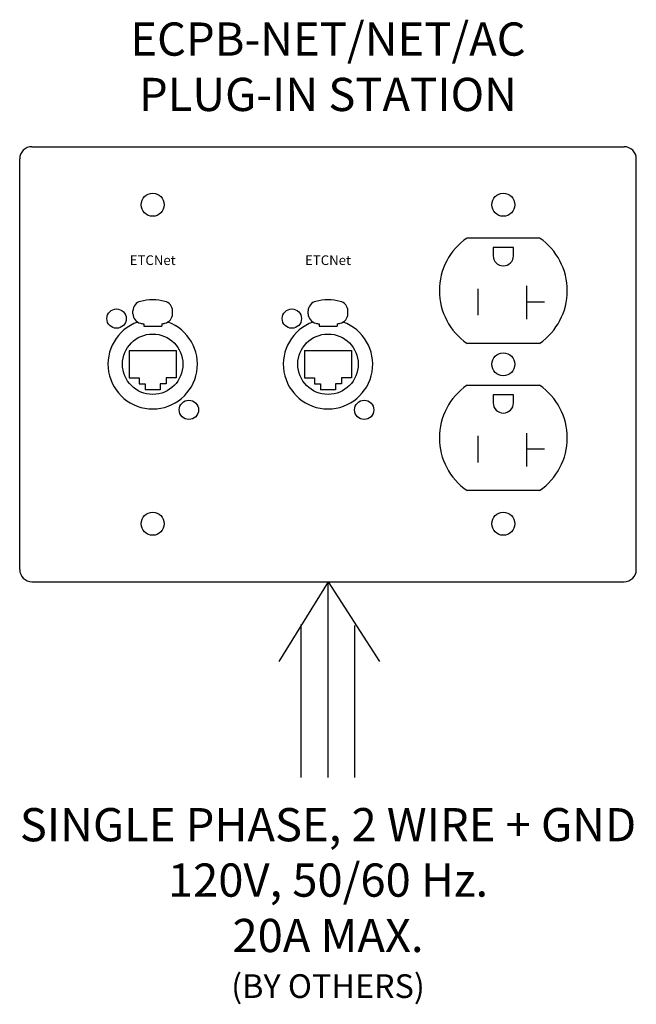
# Model space of a CAD drawing. Units: inches. Extents: x 0.8 to 13.5, y 0.1 to 20.5.
import ezdxf

# ---------------------------------------------------------------- set-up
doc = ezdxf.new("R2010")
doc.units = ezdxf.units.IN
doc.header["$LTSCALE"] = 0.75
doc.header["$MEASUREMENT"] = 0
doc.layers.get('0').update_dxf_attribs({"linetype": 'CONTINUOUS'})
doc.layers.add('TEXT', color=1, linetype='CONTINUOUS')
doc.styles.add('ARIAL', font='arial.ttf')
doc.styles.add('SWISSB', font='swissb.ttf')

msp = doc.modelspace()

# ---------------------------------------------------------------- linework, layer by layer
for p, q in [((1.009, 17.859), (13.26, 17.859)), ((0.76, 9.109), (0.759, 17.609)), ((13.51, 9.109), (13.51, 17.609)), ((10.01, 15.971), (11.51, 15.971)), ((10.97, 15.772), (10.55, 15.772)), ((10.55, 15.772), (10.55, 15.605)), ((10.97, 15.605), (10.97, 15.772)), ((10.235, 14.922), (10.235, 14.371)), ((11.239, 14.981), (11.239, 14.291)), ((11.613, 14.646), (11.239, 14.646)), ((3.1, 14.403), (3.1, 14.464)), ((3.92, 14.403), (3.92, 14.464)), ((6.725, 14.403), (6.725, 14.464)), ((7.545, 14.403), (7.545, 14.464)), ((3.324, 14.194), (3.324, 14.149)), ((3.324, 14.149), (3.696, 14.149)), ((3.696, 14.194), (3.696, 14.149)), ((6.949, 14.194), (6.949, 14.149)), ((6.949, 14.149), (7.321, 14.149)), ((7.321, 14.194), (7.321, 14.149)), ((11.51, 13.791), (10.01, 13.791)), ((3.021, 13.64), (3.021, 13.077)), ((3.021, 13.64), (3.994, 13.64)), ((3.994, 13.64), (3.994, 13.077)), ((6.646, 13.64), (6.646, 13.077)), ((6.646, 13.64), (7.619, 13.64)), ((7.619, 13.64), (7.619, 13.077)), ((3.021, 13.077), (3.229, 13.077)), ((3.229, 13.077), (3.229, 12.952)), ((3.791, 13.077), (3.791, 12.952)), ((3.994, 13.077), (3.791, 13.077)), ((6.646, 13.077), (6.854, 13.077)), ((6.854, 13.077), (6.854, 12.952)), ((7.416, 13.077), (7.416, 12.952)), ((7.619, 13.077), (7.416, 13.077)), ((3.229, 12.952), (3.354, 12.952)), ((3.354, 12.952), (3.354, 12.827)), ((3.791, 12.952), (3.666, 12.952)), ((3.666, 12.952), (3.666, 12.827)), ((6.854, 12.952), (6.979, 12.952)), ((6.979, 12.952), (6.979, 12.827)), ((7.416, 12.952), (7.291, 12.952)), ((7.291, 12.952), (7.291, 12.827)), ((10.01, 12.925), (11.51, 12.925)), ((3.666, 12.827), (3.354, 12.827)), ((7.291, 12.827), (6.979, 12.827)), ((10.97, 12.725), (10.55, 12.725)), ((10.55, 12.725), (10.55, 12.559)), ((10.97, 12.559), (10.97, 12.725)), ((10.235, 11.875), (10.235, 11.324)), ((11.239, 11.935), (11.239, 11.245)), ((11.613, 11.6), (11.239, 11.6)), ((11.51, 10.745), (10.01, 10.745)), ((1.01, 8.859), (13.26, 8.859)), ((7.135, 8.859), (6.121, 7.21)), ((7.135, 8.859), (8.2, 7.21)), ((7.135, 4.806), (7.135, 8.859)), ((6.578, 4.806), (6.578, 7.974)), ((7.693, 4.806), (7.693, 7.951))]:
    msp.add_line(p, q)
for centre, radius in [((3.51, 16.659), 0.238), ((10.76, 16.659), 0.238), ((2.762, 14.303), 0.2), ((6.387, 14.303), 0.2), ((3.51, 13.359), 0.625), ((7.135, 13.359), 0.625), ((10.76, 13.358), 0.238), ((4.258, 12.415), 0.2), ((7.883, 12.415), 0.2), ((3.51, 10.058), 0.238), ((10.76, 10.058), 0.238)]:
    msp.add_circle(centre, radius)
for centre, radius, start, end in [((1.009, 17.609), 0.25, 90, 180.0033), ((13.26, 17.609), 0.25, 0, 90), ((10.76, 14.881), 1.323, 124.5466, 235.4861), ((10.76, 14.881), 1.323, 304.5139, 55.4534), ((10.76, 15.605), 0.21, 180, 0), ((3.51, 13.689), 1.002, 75.4321, 104.5679), ((7.135, 13.689), 1.002, 75.4321, 104.5679), ((3.3, 14.464), 0.2, 102.1378, 180), ((3.72, 14.464), 0.2, 0, 77.8622), ((6.925, 14.464), 0.2, 102.1378, 180), ((7.345, 14.464), 0.2, 0, 77.8622), ((3.3, 14.403), 0.2, 180, 257.8622), ((3.72, 14.403), 0.2, 282.1378, 0), ((6.925, 14.403), 0.2, 180, 257.8622), ((7.345, 14.403), 0.2, 282.1378, 0), ((3.51, 13.359), 0.925, 109.6173, 70.3827), ((3.51, 15.177), 1.002, 255.4321, 259.3032), ((3.51, 15.177), 1.002, 280.6968, 284.5679), ((7.135, 13.359), 0.925, 109.6173, 70.3827), ((7.135, 15.177), 1.002, 255.4321, 259.3032), ((7.135, 15.177), 1.002, 280.6968, 284.5679), ((10.76, 11.835), 1.323, 124.5139, 235.4861), ((10.76, 11.835), 1.323, 304.5139, 55.4861), ((10.76, 12.559), 0.21, 180, 0), ((1.01, 9.109), 0.25, 180.0033, 270.0003), ((13.26, 9.109), 0.25, 270.0003, 0)]:
    msp.add_arc(centre, radius, start, end)

# ---------------------------------------------------------------- texts
at = {"char_height": 0.2, "attachment_point": 8, "style": 'SWISSB'}
for insert in [(3.51, 15.349), (7.135, 15.349)]:
    msp.add_mtext('ETCNet', dxfattribs=dict(at, insert=insert))
at = {"layer": 'TEXT', "char_height": 0.6875, "style": 'ARIAL'}
for s, insert, attachment_point in [('\\PECPB-NET/NET/AC\\PPLUG-IN STATION', (7.135, 18.383), 8), ('SINGLE PHASE, 2 WIRE + GND\\P120V, 50/60 Hz.\\P20A MAX.\\P{\\H0.71429x;(BY OTHERS)}', (7.135, 4.175), 2)]:
    msp.add_mtext(s, dxfattribs=dict(at, insert=insert, attachment_point=attachment_point))

doc.saveas('drawing.dxf')
